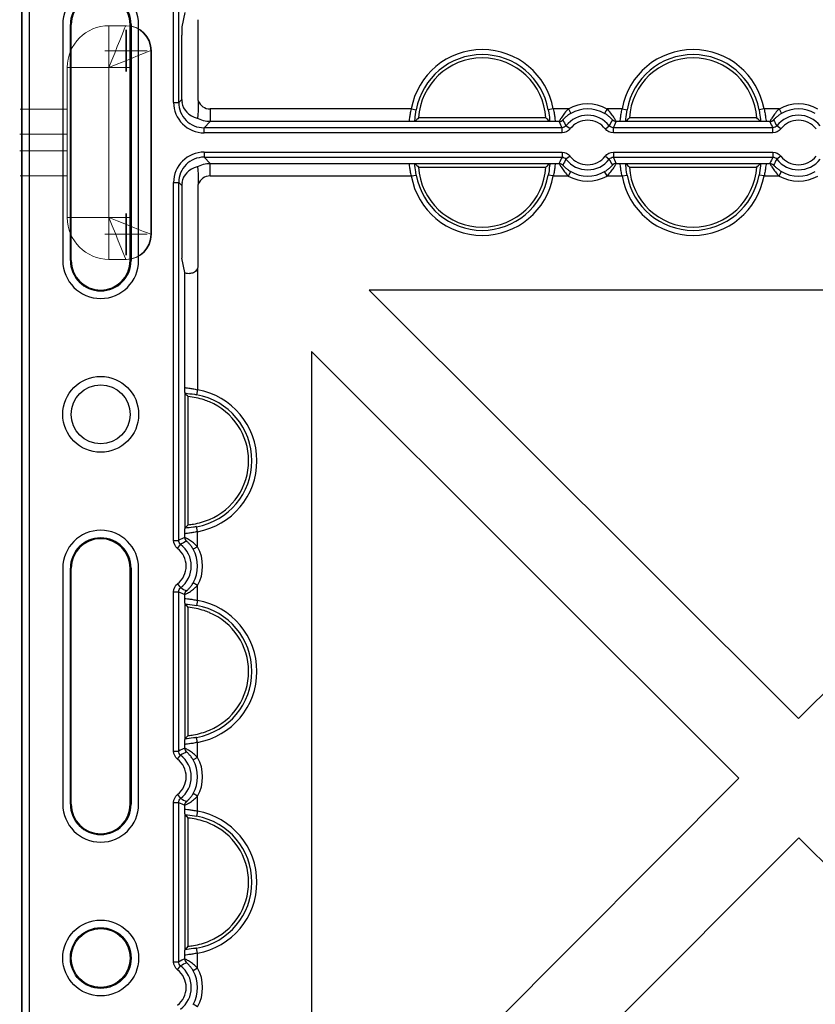
# Model space of a CAD drawing. Units: millimetres. Extents: x 1001 to 2507, y 5629 to 7348.
# Drawn here: x 2153 to 2247, y 7063 to 7180 of the extents above; entities that cross this region are included whole.
import ezdxf

# ---------------------------------------------------------------- set-up
doc = ezdxf.new("R2010")
doc.units = ezdxf.units.MM
doc.header["$MEASUREMENT"] = 0
doc.layers.add('bloxx', color=7, linetype='Continuous')
doc.layers.add('construction lines', color=4, linetype='Continuous')
doc.layers.get('construction lines').off()

# ---------------------------------------------------------------- blocks, each defined once
blk = doc.blocks.new('SW_CENTERMARKSYMBOL_175')
at = {"color": 7, "linetype": 'Continuous', "lineweight": 0}
for q in [(0, 1.25), (-1.25, 0), (0, -1.25), (1.25, 0)]:
    blk.add_line((0, 0), q, dxfattribs=at)
blk = doc.blocks.new('SW_CENTERMARKSYMBOL_174')
at = {"color": 7, "linetype": 'Continuous', "lineweight": 0}
for q in [(0, 1.25), (-1.25, 0), (0, -1.25), (1.25, 0)]:
    blk.add_line((0, 0), q, dxfattribs=at)
blk = doc.blocks.new('SW_CENTERMARKSYMBOL_155')
at = {"color": 7, "linetype": 'Continuous', "lineweight": 0}
for q in [(0, 1.25), (-1.25, 0), (0, -1.25), (1.25, 0)]:
    blk.add_line((0, 0), q, dxfattribs=at)
blk = doc.blocks.new('SW_CENTERMARKSYMBOL_173')
at = {"color": 7, "linetype": 'Continuous', "lineweight": 0}
for q in [(0, 1.25), (-1.25, 0), (0, -1.25), (1.25, 0)]:
    blk.add_line((0, 0), q, dxfattribs=at)
blk = doc.blocks.new('SW_CENTERMARKSYMBOL_172')
at = {"color": 7, "linetype": 'Continuous', "lineweight": 0}
for q in [(0, 1.25), (-1.25, 0), (0, -1.25), (1.25, 0)]:
    blk.add_line((0, 0), q, dxfattribs=at)
blk = doc.blocks.new('SW_CENTERMARKSYMBOL_154')
at = {"color": 7, "linetype": 'Continuous', "lineweight": 0}
for q in [(0, 1.25), (-1.25, 0), (0, -1.25), (1.25, 0)]:
    blk.add_line((0, 0), q, dxfattribs=at)
blk = doc.blocks.new('bloxx. plan single')
at = {"layer": 'bloxx', "color": 7, "linetype": 'Continuous'}
for p, q in [((-334.71, -7), (-334.71, -327.71)), ((0, -327.71), (0, -7)), ((-333.86, -7.85), (-333.86, -326.86)), ((-315.38, -151.92), (-315.72, -153.64)), ((-313.79, -162.39), (-313.79, -152.79)), ((-329.86, -153.36), (-329.86, -181.36)), ((-328.96, -181.36), (-328.96, -153.36)), ((-328.86, -181.36), (-328.86, -153.36)), ((-321.86, -181.36), (-321.86, -153.36)), ((-321.75, -153.36), (-321.75, -181.36)), ((-320.86, -181.36), (-320.86, -153.36)), ((-315.74, -162.24), (-315.74, -154.63)), ((-272.56, -164.44), (-287.66, -164.44)), ((-247.56, -164.44), (-262.66, -164.44)), ((-288.07, -164.85), (-288.11, -164.86)), ((-272.14, -164.85), (-288.07, -164.85)), ((-272.1, -164.86), (-272.14, -164.85)), ((-263.07, -164.85), (-263.11, -164.86)), ((-247.14, -164.85), (-263.07, -164.85)), ((-247.1, -164.86), (-247.14, -164.85)), ((-288.11, -169.85), (-288.07, -169.86)), ((-288.07, -169.86), (-272.14, -169.86)), ((-287.66, -170.27), (-272.56, -170.27)), ((-272.14, -169.86), (-272.1, -169.85)), ((-263.11, -169.85), (-263.07, -169.86)), ((-263.07, -169.86), (-247.14, -169.86)), ((-262.66, -170.27), (-247.56, -170.27)), ((-247.14, -169.86), (-247.1, -169.85)), ((-315.74, -172.47), (-315.74, -180.08)), ((-313.79, -181.92), (-313.79, -172.32)), ((-315.38, -182.79), (-315.72, -181.07)), ((-242.6, -235.7), (-293.53, -184.86)), ((-191.88, -184.86), (-293.53, -184.86)), ((-191.88, -184.86), (-242.6, -235.7)), ((-300.36, -192.17), (-300.36, -293.59)), ((-300.36, -192.17), (-249.66, -242.78)), ((-315.35, -197.14), (-315.36, -197.1)), ((-315.35, -213.07), (-315.35, -197.14)), ((-314.99, -212.71), (-314.99, -197.5)), ((-315.36, -213.11), (-315.35, -213.07)), ((-329.86, -217.86), (-329.86, -245.86)), ((-328.96, -245.86), (-328.96, -217.86)), ((-328.86, -245.86), (-328.86, -217.86)), ((-321.86, -245.86), (-321.86, -217.86)), ((-321.75, -217.86), (-321.75, -245.86)), ((-320.86, -245.86), (-320.86, -217.86)), ((-315.35, -222.14), (-315.36, -222.1)), ((-315.35, -238.07), (-315.35, -222.14)), ((-314.99, -237.71), (-314.99, -222.5)), ((-315.36, -238.11), (-315.35, -238.07)), ((-249.66, -242.78), (-300.36, -293.59)), ((-315.35, -247.14), (-315.36, -247.1)), ((-315.35, -263.07), (-315.35, -247.14)), ((-314.99, -262.71), (-314.99, -247.5)), ((-292.98, -300.36), (-242.58, -249.84)), ((-242.58, -249.84), (-191.98, -300.36)), ((-315.36, -263.11), (-315.35, -263.07))]:
    blk.add_line(p, q, dxfattribs=at)
at = {"layer": 'bloxx', "color": 9, "linetype": 'Continuous'}
for p, q in [((-316.71, -162.61), (-316.71, -120.15)), ((-316.11, -162.61), (-316.11, -120.15)), ((-328.86, -153.36), (-328.96, -153.36)), ((-321.75, -153.36), (-321.86, -153.36)), ((-315.74, -162.24), (-316.11, -162.61)), ((-316.71, -162.61), (-316.11, -162.61)), ((-312.38, -163.38), (-312.38, -164.88)), ((-288.52, -163.38), (-312.38, -163.38)), ((-288.52, -163.38), (-287.93, -163.49)), ((-271.69, -163.38), (-272.28, -163.49)), ((-269.9, -163.38), (-271.69, -163.38)), ((-269.9, -163.38), (-269.6, -163.9)), ((-265.31, -163.38), (-265.61, -163.9)), ((-263.52, -163.38), (-265.31, -163.38)), ((-263.52, -163.38), (-262.93, -163.49)), ((-246.69, -163.38), (-247.28, -163.49)), ((-244.9, -163.38), (-246.69, -163.38)), ((-244.9, -163.38), (-244.6, -163.9)), ((-312.38, -164.88), (-313.11, -165.61)), ((-313.11, -166.21), (-313.11, -165.61)), ((-270.65, -165.61), (-313.11, -165.61)), ((-288.81, -164.88), (-312.38, -164.88)), ((-270.99, -164.88), (-271.4, -164.88)), ((-270.65, -166.21), (-270.65, -165.61)), ((-269.7, -165.74), (-270.18, -165.38)), ((-265.51, -165.74), (-265.04, -165.38)), ((-264.56, -166.21), (-264.56, -165.61)), ((-245.65, -165.61), (-264.56, -165.61)), ((-263.81, -164.88), (-264.22, -164.88)), ((-245.99, -164.88), (-246.4, -164.88)), ((-245.65, -166.21), (-245.65, -165.61)), ((-244.7, -165.74), (-245.18, -165.38)), ((-270.65, -166.21), (-313.11, -166.21)), ((-245.65, -166.21), (-264.56, -166.21)), ((-313.11, -168.5), (-313.11, -169.1)), ((-313.11, -168.5), (-270.65, -168.5)), ((-312.38, -169.83), (-313.11, -169.1)), ((-313.11, -169.1), (-270.65, -169.1)), ((-270.65, -168.5), (-270.65, -169.1)), ((-269.7, -168.97), (-270.18, -169.33)), ((-265.51, -168.97), (-265.04, -169.33)), ((-264.56, -168.5), (-264.56, -169.1)), ((-264.56, -168.5), (-245.65, -168.5)), ((-264.56, -169.1), (-245.65, -169.1)), ((-245.65, -168.5), (-245.65, -169.1)), ((-244.7, -168.97), (-245.18, -169.33)), ((-312.38, -171.33), (-312.38, -169.83)), ((-312.38, -169.83), (-288.81, -169.83)), ((-271.4, -169.83), (-270.99, -169.83)), ((-264.22, -169.83), (-263.81, -169.83)), ((-246.4, -169.83), (-245.99, -169.83)), ((-312.38, -171.33), (-288.52, -171.33)), ((-288.52, -171.33), (-287.93, -171.22)), ((-271.69, -171.33), (-272.28, -171.22)), ((-271.69, -171.33), (-269.9, -171.33)), ((-269.9, -171.33), (-269.6, -170.81)), ((-265.31, -171.33), (-265.61, -170.81)), ((-265.31, -171.33), (-263.52, -171.33)), ((-263.52, -171.33), (-262.93, -171.22)), ((-246.69, -171.33), (-247.28, -171.22)), ((-246.69, -171.33), (-244.9, -171.33)), ((-244.9, -171.33), (-244.6, -170.81)), ((-316.71, -214.56), (-316.71, -172.1)), ((-316.71, -172.1), (-316.11, -172.1)), ((-316.11, -214.56), (-316.11, -172.1)), ((-315.74, -172.47), (-316.11, -172.1)), ((-328.96, -181.36), (-328.86, -181.36)), ((-321.86, -181.36), (-321.75, -181.36)), ((-315.38, -196.4), (-315.38, -182.79)), ((-313.88, -182.33), (-313.88, -196.69)), ((-313.88, -196.69), (-313.99, -197.28)), ((-313.88, -213.52), (-313.99, -212.93)), ((-313.88, -215.31), (-313.88, -213.52)), ((-316.71, -214.56), (-316.11, -214.56)), ((-315.38, -214.22), (-315.38, -213.81)), ((-316.24, -215.51), (-315.88, -215.04)), ((-313.88, -215.31), (-314.4, -215.61)), ((-328.86, -217.86), (-328.96, -217.86)), ((-321.75, -217.86), (-321.86, -217.86)), ((-313.88, -219.9), (-314.4, -219.6)), ((-316.71, -239.56), (-316.71, -220.65)), ((-316.71, -220.65), (-316.11, -220.65)), ((-316.24, -219.7), (-315.88, -220.18)), ((-316.11, -239.56), (-316.11, -220.65)), ((-313.88, -221.69), (-313.88, -219.9)), ((-315.38, -221.4), (-315.38, -220.99)), ((-313.88, -221.69), (-313.99, -222.28)), ((-313.88, -238.52), (-313.99, -237.93)), ((-315.38, -239.22), (-315.38, -238.81)), ((-313.88, -240.31), (-313.88, -238.52)), ((-316.71, -239.56), (-316.11, -239.56)), ((-316.24, -240.51), (-315.88, -240.04)), ((-313.88, -240.31), (-314.4, -240.61)), ((-316.24, -244.7), (-315.88, -245.18)), ((-313.88, -244.9), (-314.4, -244.6)), ((-313.88, -246.69), (-313.88, -244.9)), ((-328.96, -245.86), (-328.86, -245.86)), ((-321.86, -245.86), (-321.75, -245.86)), ((-316.71, -264.56), (-316.71, -245.65)), ((-316.71, -245.65), (-316.11, -245.65)), ((-316.11, -264.56), (-316.11, -245.65)), ((-315.38, -246.4), (-315.38, -245.99)), ((-313.88, -246.69), (-313.99, -247.28)), ((-315.38, -264.22), (-315.38, -263.81)), ((-313.88, -263.52), (-313.99, -262.93)), ((-313.88, -265.31), (-313.88, -263.52)), ((-316.71, -264.56), (-316.11, -264.56)), ((-316.24, -265.51), (-315.88, -265.04)), ((-313.88, -265.31), (-314.4, -265.61)), ((-313.88, -269.9), (-314.4, -269.6))]:
    blk.add_line(p, q, dxfattribs=at)
at = {"layer": 'bloxx', "color": 7, "linetype": 'Continuous', "lineweight": 15}
for p, q in [((10.33, -153.5), (10.33, -158.45)), ((12.31, -153.5), (10.33, -153.5)), ((12.39, -153.5), (12.31, -153.5)), ((15.28, -178.25), (15.28, -156.47)), ((15.36, -178.25), (15.36, -156.47)), ((5.38, -158.45), (5.38, -176.27)), ((5.38, -158.45), (10.33, -158.45)), ((10.33, -158.45), (10.33, -176.27)), ((5.38, -163.4), (-0.21, -163.4)), ((-0.26, -166.37), (5.38, -166.37)), ((5.38, -168.35), (-0.26, -168.35)), ((-0.21, -171.32), (5.38, -171.32)), ((10.33, -176.27), (5.38, -176.27)), ((10.33, -176.27), (10.33, -181.22)), ((10.33, -181.22), (12.31, -181.22)), ((12.31, -181.22), (12.39, -181.22))]:
    blk.add_line(p, q, dxfattribs=at)
at = {"layer": 'bloxx', "color": 7, "linetype": 'Continuous', "lineweight": 15, "flags": 128}
for points in [[(12.31, -153.5), (12.28, -153.57), (12.19, -153.79), (12.04, -154.16), (11.85, -154.65), (11.6, -155.26), (11.32, -155.97), (11.01, -156.75), (10.67, -157.59), (10.33, -158.45)], [(10.33, -158.45), (11.19, -158.1), (12.02, -157.77), (12.8, -157.46), (13.51, -157.17), (14.12, -156.93), (14.62, -156.73), (14.98, -156.58), (15.2, -156.5), (15.28, -156.47)], [(15.28, -178.25), (15.18, -178.21), (14.9, -178.09), (14.44, -177.91), (13.83, -177.67), (13.08, -177.37), (12.22, -177.02), (11.29, -176.65), (10.33, -176.27)], [(12.31, -181.22), (12.27, -181.12), (12.16, -180.84), (11.97, -180.38), (11.73, -179.77), (11.43, -179.02), (11.09, -178.16), (10.71, -177.23), (10.33, -176.27)]]:
    blk.add_lwpolyline(points, dxfattribs=at)
at = {"layer": 'bloxx', "color": 7, "linetype": 'Continuous'}
for centre, radius in [((-325.36, -199.61), 4.5), ((-325.36, -199.61), 3.5), ((-325.36, -264.11), 4.5), ((-325.36, -264.11), 3.6), ((-325.36, -264.11), 3.5)]:
    blk.add_circle(centre, radius, dxfattribs=at)
for centre, radius, start, end in [((-325.36, -153.36), 4.5, 0, 180), ((-325.36, -153.36), 3.6, 0, 180), ((-325.36, -153.36), 3.5, 0, 180), ((-280.11, -164.88), 7.56, 3.316, 176.684), ((-255.11, -164.88), 7.56, 3.316, 176.684), ((-272.81, -180.17), 21.63, 133.3521, 134.8945), ((-287.4, -180.17), 21.63, 45.1055, 46.6479), ((-247.81, -180.17), 21.63, 133.3521, 134.8945), ((-262.4, -180.17), 21.63, 45.1055, 46.6479), ((-272.81, -154.54), 21.63, 225.1055, 226.6479), ((-280.11, -169.83), 7.56, 183.316, 356.684), ((-287.4, -154.54), 21.63, 313.3521, 314.8945), ((-247.81, -154.54), 21.63, 225.1055, 226.6479), ((-255.11, -169.83), 7.56, 183.316, 356.684), ((-262.4, -154.54), 21.63, 313.3521, 314.8945), ((-325.36, -181.36), 4.5, 180, 0), ((-325.36, -181.36), 3.6, 180, 0), ((-325.36, -181.36), 3.5, 180, 0), ((-314.77, -181.93), 0.972, 328.0799, 335.6681), ((-330.74, -212.48), 21.73, 43.5455, 44.8921), ((-315.38, -205.11), 7.56, 292.7285, 67.2715), ((-325.36, -217.86), 4.5, 0, 180), ((-330.74, -197.74), 21.73, 315.1079, 316.4545), ((-325.36, -217.86), 3.6, 0, 180), ((-325.36, -217.86), 3.5, 0, 180), ((-330.74, -237.48), 21.73, 43.5455, 44.8921), ((-315.38, -230.11), 7.56, 292.7285, 67.2715), ((-330.74, -222.74), 21.73, 315.1079, 316.4545), ((-325.36, -245.86), 4.5, 180, 0), ((-325.36, -245.86), 3.6, 180, 0), ((-325.36, -245.86), 3.5, 180, 0), ((-330.74, -262.48), 21.73, 43.5455, 44.8921), ((-315.38, -255.11), 7.56, 292.7285, 67.2715), ((-330.74, -247.74), 21.73, 315.1079, 316.4545)]:
    blk.add_arc(centre, radius, start, end, dxfattribs=at)
at = {"layer": 'bloxx', "color": 7, "linetype": 'Continuous', "lineweight": 15}
for centre, radius, start, end in [((10.33, -158.45), 4.95, 90, 180), ((12.31, -156.47), 2.97, 0, 90), ((12.39, -156.47), 2.97, 0, 90), ((10.33, -176.27), 4.95, 180, 270), ((12.31, -178.25), 2.97, 270, 0), ((12.39, -178.25), 2.97, 270, 0)]:
    blk.add_arc(centre, radius, start, end, dxfattribs=at)
at = {"layer": 'bloxx', "color": 9, "linetype": 'Continuous'}
for centre, radius, start, end in [((-280.11, -164.88), 8.55, 10.1029, 169.8971), ((-255.11, -164.88), 8.55, 10.1029, 169.8971), ((-280.11, -164.88), 7.95, 10.1029, 169.8971), ((-255.11, -164.88), 7.95, 10.1029, 169.8971), ((-313.11, -162.61), 3.6, 179.9968, 270.0032), ((-313.11, -162.61), 3, 179.9919, 270.0081), ((-312.38, -161.88), 1.5, 199.7733, 270.0121), ((-267.61, -167.36), 4.59, 59.983, 120.017), ((-267.61, -167.36), 3.99, 59.983, 120.017), ((-242.61, -167.36), 4.59, 59.983, 120.017), ((-242.61, -167.36), 3.99, 59.983, 120.017), ((-267.61, -167.36), 3.24, 37.5603, 142.4397), ((-242.61, -167.36), 3.24, 37.5603, 142.4397), ((-252.85, -156.86), 19.84, 203.8358, 206.1688), ((-267.61, -167.36), 2.64, 37.5603, 142.4397), ((-282.36, -156.87), 19.83, 333.831, 336.1644), ((-227.85, -156.86), 19.84, 203.8358, 206.1688), ((-242.61, -167.36), 2.64, 37.5603, 142.4397), ((-313.11, -172.1), 3.6, 89.9968, 180.0032), ((-313.11, -172.1), 3, 89.9919, 180.0081), ((-252.85, -177.84), 19.83, 153.831, 156.1644), ((-267.61, -167.36), 3.24, 217.5603, 322.4397), ((-267.61, -167.36), 2.64, 217.5603, 322.4397), ((-282.36, -177.85), 19.84, 23.8358, 26.1688), ((-227.85, -177.84), 19.83, 153.831, 156.1644), ((-242.61, -167.36), 3.24, 217.5603, 322.4397), ((-242.61, -167.36), 2.64, 217.5603, 322.4397), ((-312.38, -172.83), 1.5, 89.9995, 160.215), ((-280.11, -169.83), 8.55, 190.1029, 349.8971), ((-280.11, -169.83), 7.95, 190.1029, 349.8971), ((-267.61, -167.36), 4.59, 239.983, 300.017), ((-267.61, -167.36), 3.99, 239.983, 300.017), ((-255.11, -169.83), 8.55, 190.1029, 349.8971), ((-255.11, -169.83), 7.95, 190.1029, 349.8971), ((-242.61, -167.36), 4.59, 239.983, 300.017), ((-242.61, -167.36), 3.99, 239.983, 300.017), ((-315.38, -205.11), 7.95, 280.1029, 79.8971), ((-315.38, -205.11), 8.55, 280.1029, 79.8971), ((-307.36, -232.36), 19.84, 113.8358, 116.1688), ((-317.86, -217.61), 2.64, 307.5603, 52.4397), ((-317.86, -217.61), 3.24, 307.5603, 52.4397), ((-317.86, -217.61), 3.99, 329.983, 30.017), ((-317.86, -217.61), 4.59, 329.983, 30.017), ((-307.37, -202.85), 19.83, 243.831, 246.1644), ((-315.38, -230.11), 8.55, 280.1029, 79.8971), ((-315.38, -230.11), 7.95, 280.1029, 79.8971), ((-307.36, -257.36), 19.84, 113.8358, 116.1688), ((-317.86, -242.61), 2.64, 307.5603, 52.4397), ((-317.86, -242.61), 3.24, 307.5603, 52.4397), ((-317.86, -242.61), 3.99, 329.983, 30.017), ((-317.86, -242.61), 4.59, 329.983, 30.017), ((-307.37, -227.85), 19.83, 243.831, 246.1644), ((-315.38, -255.11), 7.95, 280.1029, 79.8971), ((-315.38, -255.11), 8.55, 280.1029, 79.8971), ((-307.36, -282.36), 19.84, 113.8358, 116.1688), ((-317.86, -267.61), 3.24, 307.5603, 52.4397), ((-317.86, -267.61), 2.64, 307.5603, 52.4397), ((-317.86, -267.61), 3.99, 329.983, 30.017), ((-317.86, -267.61), 4.59, 329.983, 30.017)]:
    blk.add_arc(centre, radius, start, end, dxfattribs=at)
at = {"layer": 'bloxx', "color": 7, "linetype": 'Continuous'}
for centre, major_axis, ratio, start_param, end_param in [((-315.72, -154.63), (0, 1), 0.017455, 0.087266, 1.570796), ((-312.74, -162.24), (-2.12, -2.12), 0.999695, -0.785246, -0.664579), ((-312, -161.5), (3.54, 1.7), 0.73033, 2.924502, 3.835488), ((-312, -173.21), (3.54, -1.7), 0.73033, 2.447697, 3.358683), ((-312.74, -172.47), (-2.12, 2.12), 0.999695, 0.664579, 0.785246), ((-315.72, -180.08), (0, 1), 0.017455, -4.712389, -3.228859), ((-314.8, -181.91), (0.712, -0.712), 0.992433, 0.358514, 0.7816), ((-313.88, -182.79), (1.5, 0), 0.087489, -3.124139, -2.244985)]:
    blk.add_ellipse(centre, major_axis=major_axis, ratio=ratio, start_param=start_param, end_param=end_param, dxfattribs=at)
for points, knots in [([(-313.79, -162.39), (-313.79, -162.63), (-313.79, -163.09), (-313.81, -163.65), (-313.83, -164.03), (-313.86, -164.26), (-313.87, -164.37), (-313.9, -164.46), (-313.92, -164.46)], [0, 0, 0, 0, 0.341908, 0.664641, 0.801231, 0.907806, 0.975189, 1, 1, 1, 1]), ([(-288.11, -164.86), (-288.19, -164.87), (-288.43, -164.86), (-288.67, -164.88), (-288.81, -164.88)], [0, 0, 0, 0, 0.362996, 1, 1, 1, 1]), ([(-271.4, -164.88), (-271.55, -164.88), (-271.78, -164.86), (-272.02, -164.87), (-272.1, -164.86)], [0, 0, 0, 0, 0.636991, 1, 1, 1, 1]), ([(-263.11, -164.86), (-263.19, -164.87), (-263.43, -164.86), (-263.67, -164.88), (-263.81, -164.88)], [0, 0, 0, 0, 0.363004, 1, 1, 1, 1]), ([(-246.4, -164.88), (-246.55, -164.88), (-246.78, -164.86), (-247.02, -164.87), (-247.1, -164.86)], [0, 0, 0, 0, 0.636993, 1, 1, 1, 1]), ([(-313.92, -170.25), (-313.9, -170.25), (-313.87, -170.34), (-313.86, -170.45), (-313.83, -170.68), (-313.81, -171.06), (-313.79, -171.62), (-313.79, -172.08), (-313.79, -172.32)], [0, 0, 0, 0, 0.024802, 0.092193, 0.198795, 0.335406, 0.65813, 1, 1, 1, 1]), ([(-288.81, -169.83), (-288.67, -169.83), (-288.43, -169.85), (-288.19, -169.84), (-288.11, -169.85)], [0, 0, 0, 0, 0.63699, 1, 1, 1, 1]), ([(-272.1, -169.85), (-272.02, -169.84), (-271.78, -169.85), (-271.55, -169.83), (-271.4, -169.83)], [0, 0, 0, 0, 0.363004, 1, 1, 1, 1]), ([(-263.81, -169.83), (-263.67, -169.83), (-263.43, -169.85), (-263.19, -169.84), (-263.11, -169.85)], [0, 0, 0, 0, 0.636992, 1, 1, 1, 1]), ([(-247.1, -169.85), (-247.02, -169.84), (-246.78, -169.85), (-246.55, -169.83), (-246.4, -169.83)], [0, 0, 0, 0, 0.363009, 1, 1, 1, 1]), ([(-313.94, -182.45), (-314.04, -182.6), (-314.31, -182.84), (-314.66, -182.9), (-314.82, -182.89)], [0, 0, 0, 0, 0.528273, 1, 1, 1, 1]), ([(-315.36, -197.1), (-315.37, -197.02), (-315.36, -196.78), (-315.38, -196.55), (-315.38, -196.4)], [0, 0, 0, 0, 0.362996, 1, 1, 1, 1]), ([(-312.46, -198.13), (-312.67, -198.04), (-313.48, -197.74), (-314.35, -197.56), (-314.99, -197.5)], [0, 0, 0, 0, 0.257615, 1, 1, 1, 1]), ([(-314.99, -212.71), (-314.78, -212.69), (-313.92, -212.58), (-313.07, -212.34), (-312.46, -212.08)], [0, 0, 0, 0, 0.239823, 1, 1, 1, 1]), ([(-315.38, -213.81), (-315.38, -213.67), (-315.36, -213.43), (-315.37, -213.19), (-315.36, -213.11)], [0, 0, 0, 0, 0.63699, 1, 1, 1, 1]), ([(-315.36, -222.1), (-315.37, -222.02), (-315.36, -221.78), (-315.38, -221.55), (-315.38, -221.4)], [0, 0, 0, 0, 0.363004, 1, 1, 1, 1]), ([(-312.46, -223.13), (-312.67, -223.04), (-313.48, -222.74), (-314.35, -222.56), (-314.99, -222.5)], [0, 0, 0, 0, 0.257615, 1, 1, 1, 1]), ([(-314.99, -237.71), (-314.78, -237.69), (-313.92, -237.58), (-313.07, -237.34), (-312.46, -237.08)], [0, 0, 0, 0, 0.239823, 1, 1, 1, 1]), ([(-315.38, -238.81), (-315.38, -238.67), (-315.36, -238.43), (-315.37, -238.19), (-315.36, -238.11)], [0, 0, 0, 0, 0.636991, 1, 1, 1, 1]), ([(-315.36, -247.1), (-315.37, -247.02), (-315.36, -246.78), (-315.38, -246.55), (-315.38, -246.4)], [0, 0, 0, 0, 0.363004, 1, 1, 1, 1]), ([(-312.46, -248.13), (-312.67, -248.04), (-313.48, -247.74), (-314.35, -247.56), (-314.99, -247.5)], [0, 0, 0, 0, 0.257615, 1, 1, 1, 1]), ([(-314.99, -262.71), (-314.78, -262.69), (-313.92, -262.58), (-313.07, -262.34), (-312.46, -262.08)], [0, 0, 0, 0, 0.239823, 1, 1, 1, 1]), ([(-315.38, -263.81), (-315.38, -263.67), (-315.36, -263.43), (-315.37, -263.19), (-315.36, -263.11)], [0, 0, 0, 0, 0.636991, 1, 1, 1, 1])]:
    blk.add_open_spline(points, degree=3, knots=knots, dxfattribs=at)
at = {"layer": 'bloxx', "color": 9, "linetype": 'Continuous'}
for points, knots in [([(-288.81, -164.88), (-288.77, -164.87), (-288.74, -164.66), (-288.7, -164.39), (-288.64, -163.91), (-288.57, -163.57), (-288.52, -163.38)], [0, 0, 0, 0, 0.088859, 0.306282, 0.625961, 1, 1, 1, 1]), ([(-288.11, -164.86), (-288.1, -164.76), (-288.06, -164.3), (-288, -163.84), (-287.93, -163.49)], [0, 0, 0, 0, 0.211541, 1, 1, 1, 1]), ([(-272.28, -163.49), (-272.25, -163.61), (-272.18, -164.07), (-272.13, -164.53), (-272.1, -164.86)], [0, 0, 0, 0, 0.278567, 1, 1, 1, 1]), ([(-271.69, -163.38), (-271.64, -163.57), (-271.57, -163.91), (-271.51, -164.39), (-271.47, -164.66), (-271.44, -164.87), (-271.4, -164.88)], [0, 0, 0, 0, 0.374511, 0.694229, 0.911359, 1, 1, 1, 1]), ([(-269.9, -163.38), (-270.06, -163.53), (-270.34, -163.84), (-270.63, -164.25), (-270.81, -164.54), (-270.91, -164.71), (-270.95, -164.82), (-271, -164.87), (-270.99, -164.88)], [0, 0, 0, 0, 0.351232, 0.672042, 0.804966, 0.908647, 0.975434, 1, 1, 1, 1]), ([(-264.22, -164.88), (-264.21, -164.87), (-264.26, -164.82), (-264.3, -164.71), (-264.4, -164.54), (-264.58, -164.25), (-264.87, -163.84), (-265.15, -163.53), (-265.31, -163.38)], [0, 0, 0, 0, 0.024537, 0.091295, 0.19496, 0.327896, 0.648778, 1, 1, 1, 1]), ([(-263.81, -164.88), (-263.77, -164.87), (-263.74, -164.66), (-263.7, -164.39), (-263.64, -163.91), (-263.57, -163.57), (-263.52, -163.38)], [0, 0, 0, 0, 0.088676, 0.305968, 0.625637, 1, 1, 1, 1]), ([(-263.11, -164.86), (-263.1, -164.76), (-263.06, -164.3), (-263, -163.84), (-262.93, -163.49)], [0, 0, 0, 0, 0.211399, 1, 1, 1, 1]), ([(-247.28, -163.49), (-247.25, -163.61), (-247.18, -164.07), (-247.13, -164.53), (-247.1, -164.86)], [0, 0, 0, 0, 0.278567, 1, 1, 1, 1]), ([(-246.69, -163.38), (-246.64, -163.57), (-246.57, -163.91), (-246.51, -164.39), (-246.47, -164.66), (-246.44, -164.87), (-246.4, -164.88)], [0, 0, 0, 0, 0.374511, 0.694229, 0.911359, 1, 1, 1, 1]), ([(-244.9, -163.38), (-245.06, -163.53), (-245.34, -163.84), (-245.63, -164.25), (-245.81, -164.54), (-245.91, -164.71), (-245.95, -164.82), (-246, -164.87), (-245.99, -164.88)], [0, 0, 0, 0, 0.351232, 0.672042, 0.804966, 0.908647, 0.975434, 1, 1, 1, 1]), ([(-269.6, -163.9), (-269.72, -163.97), (-269.95, -164.12), (-270.21, -164.33), (-270.37, -164.49), (-270.47, -164.58), (-270.51, -164.64), (-270.55, -164.68), (-270.55, -164.68)], [0, 0, 0, 0, 0.341113, 0.660692, 0.797168, 0.905233, 0.975047, 1, 1, 1, 1]), ([(-264.66, -164.68), (-264.66, -164.68), (-264.7, -164.64), (-264.74, -164.58), (-264.84, -164.49), (-265, -164.33), (-265.26, -164.12), (-265.49, -163.97), (-265.61, -163.9)], [0, 0, 0, 0, 0.024924, 0.094715, 0.20278, 0.339284, 0.658929, 1, 1, 1, 1]), ([(-244.6, -163.9), (-244.72, -163.97), (-244.95, -164.12), (-245.21, -164.33), (-245.37, -164.49), (-245.47, -164.58), (-245.51, -164.64), (-245.55, -164.68), (-245.55, -164.68)], [0, 0, 0, 0, 0.341113, 0.660692, 0.797168, 0.905233, 0.975047, 1, 1, 1, 1]), ([(-288.52, -171.33), (-288.57, -171.14), (-288.64, -170.8), (-288.7, -170.32), (-288.74, -170.05), (-288.77, -169.84), (-288.81, -169.83)], [0, 0, 0, 0, 0.374511, 0.694229, 0.911359, 1, 1, 1, 1]), ([(-287.93, -171.22), (-287.96, -171.1), (-288.03, -170.64), (-288.08, -170.19), (-288.11, -169.85)], [0, 0, 0, 0, 0.278567, 1, 1, 1, 1]), ([(-272.1, -169.85), (-272.11, -169.95), (-272.15, -170.41), (-272.21, -170.87), (-272.28, -171.22)], [0, 0, 0, 0, 0.211399, 1, 1, 1, 1]), ([(-271.4, -169.83), (-271.44, -169.84), (-271.47, -170.05), (-271.51, -170.32), (-271.57, -170.8), (-271.64, -171.14), (-271.69, -171.33)], [0, 0, 0, 0, 0.088676, 0.305968, 0.625637, 1, 1, 1, 1]), ([(-270.99, -169.83), (-271, -169.84), (-270.95, -169.89), (-270.91, -170), (-270.81, -170.17), (-270.63, -170.46), (-270.34, -170.87), (-270.06, -171.18), (-269.9, -171.33)], [0, 0, 0, 0, 0.024537, 0.091295, 0.19496, 0.327896, 0.648778, 1, 1, 1, 1]), ([(-270.55, -170.03), (-270.55, -170.04), (-270.51, -170.07), (-270.47, -170.13), (-270.37, -170.22), (-270.21, -170.38), (-269.95, -170.59), (-269.72, -170.74), (-269.6, -170.81)], [0, 0, 0, 0, 0.024924, 0.094715, 0.20278, 0.339284, 0.658929, 1, 1, 1, 1]), ([(-265.61, -170.81), (-265.49, -170.74), (-265.26, -170.59), (-265, -170.38), (-264.84, -170.22), (-264.74, -170.13), (-264.7, -170.07), (-264.66, -170.04), (-264.66, -170.03)], [0, 0, 0, 0, 0.341113, 0.660692, 0.797168, 0.905233, 0.975047, 1, 1, 1, 1]), ([(-265.31, -171.33), (-265.15, -171.18), (-264.87, -170.87), (-264.58, -170.46), (-264.4, -170.17), (-264.3, -170), (-264.26, -169.89), (-264.21, -169.84), (-264.22, -169.83)], [0, 0, 0, 0, 0.351232, 0.672042, 0.804966, 0.908647, 0.975434, 1, 1, 1, 1]), ([(-263.52, -171.33), (-263.57, -171.14), (-263.64, -170.8), (-263.7, -170.32), (-263.74, -170.05), (-263.77, -169.84), (-263.81, -169.83)], [0, 0, 0, 0, 0.374511, 0.694229, 0.911359, 1, 1, 1, 1]), ([(-262.93, -171.22), (-262.96, -171.1), (-263.03, -170.64), (-263.08, -170.19), (-263.11, -169.85)], [0, 0, 0, 0, 0.278567, 1, 1, 1, 1]), ([(-247.1, -169.85), (-247.11, -169.95), (-247.15, -170.41), (-247.21, -170.87), (-247.28, -171.22)], [0, 0, 0, 0, 0.211399, 1, 1, 1, 1]), ([(-246.4, -169.83), (-246.44, -169.84), (-246.47, -170.05), (-246.51, -170.32), (-246.57, -170.8), (-246.64, -171.14), (-246.69, -171.33)], [0, 0, 0, 0, 0.088676, 0.305968, 0.625637, 1, 1, 1, 1]), ([(-245.99, -169.83), (-246, -169.84), (-245.95, -169.89), (-245.91, -170), (-245.81, -170.17), (-245.63, -170.46), (-245.34, -170.87), (-245.06, -171.18), (-244.9, -171.33)], [0, 0, 0, 0, 0.024537, 0.091295, 0.19496, 0.327896, 0.648778, 1, 1, 1, 1]), ([(-245.55, -170.03), (-245.55, -170.04), (-245.51, -170.07), (-245.47, -170.13), (-245.37, -170.22), (-245.21, -170.38), (-244.95, -170.59), (-244.72, -170.74), (-244.6, -170.81)], [0, 0, 0, 0, 0.024924, 0.094715, 0.20278, 0.339284, 0.658929, 1, 1, 1, 1]), ([(-315.38, -196.4), (-315.37, -196.44), (-315.16, -196.47), (-314.89, -196.51), (-314.41, -196.57), (-314.07, -196.64), (-313.88, -196.69)], [0, 0, 0, 0, 0.088859, 0.306282, 0.625961, 1, 1, 1, 1]), ([(-315.36, -197.1), (-315.26, -197.11), (-314.8, -197.15), (-314.34, -197.21), (-313.99, -197.28)], [0, 0, 0, 0, 0.211541, 1, 1, 1, 1]), ([(-313.88, -213.52), (-314.07, -213.57), (-314.41, -213.64), (-314.89, -213.7), (-315.16, -213.74), (-315.37, -213.77), (-315.38, -213.81)], [0, 0, 0, 0, 0.374511, 0.694229, 0.911359, 1, 1, 1, 1]), ([(-313.99, -212.93), (-314.11, -212.96), (-314.57, -213.03), (-315.03, -213.08), (-315.36, -213.11)], [0, 0, 0, 0, 0.278567, 1, 1, 1, 1]), ([(-313.88, -215.31), (-314.03, -215.15), (-314.34, -214.87), (-314.75, -214.58), (-315.04, -214.4), (-315.21, -214.3), (-315.32, -214.26), (-315.37, -214.21), (-315.38, -214.22)], [0, 0, 0, 0, 0.351232, 0.672042, 0.804966, 0.908647, 0.975434, 1, 1, 1, 1]), ([(-314.4, -215.61), (-314.47, -215.49), (-314.62, -215.26), (-314.83, -215), (-314.99, -214.84), (-315.08, -214.74), (-315.14, -214.7), (-315.18, -214.66), (-315.18, -214.66)], [0, 0, 0, 0, 0.341113, 0.660692, 0.797168, 0.905233, 0.975047, 1, 1, 1, 1]), ([(-315.18, -220.55), (-315.18, -220.55), (-315.14, -220.51), (-315.08, -220.47), (-314.99, -220.37), (-314.83, -220.21), (-314.62, -219.95), (-314.47, -219.72), (-314.4, -219.6)], [0, 0, 0, 0, 0.024924, 0.094715, 0.20278, 0.339284, 0.658929, 1, 1, 1, 1]), ([(-315.38, -220.99), (-315.37, -221), (-315.32, -220.95), (-315.21, -220.91), (-315.04, -220.81), (-314.75, -220.63), (-314.34, -220.34), (-314.03, -220.06), (-313.88, -219.9)], [0, 0, 0, 0, 0.024537, 0.091295, 0.19496, 0.327896, 0.648778, 1, 1, 1, 1]), ([(-315.38, -221.4), (-315.37, -221.44), (-315.16, -221.47), (-314.89, -221.51), (-314.41, -221.57), (-314.07, -221.64), (-313.88, -221.69)], [0, 0, 0, 0, 0.088676, 0.305968, 0.625637, 1, 1, 1, 1]), ([(-315.36, -222.1), (-315.26, -222.11), (-314.8, -222.15), (-314.34, -222.21), (-313.99, -222.28)], [0, 0, 0, 0, 0.211399, 1, 1, 1, 1]), ([(-313.99, -237.93), (-314.11, -237.96), (-314.57, -238.03), (-315.03, -238.08), (-315.36, -238.11)], [0, 0, 0, 0, 0.278567, 1, 1, 1, 1]), ([(-313.88, -238.52), (-314.07, -238.57), (-314.41, -238.64), (-314.89, -238.7), (-315.16, -238.74), (-315.37, -238.77), (-315.38, -238.81)], [0, 0, 0, 0, 0.374511, 0.694229, 0.911359, 1, 1, 1, 1]), ([(-313.88, -240.31), (-314.03, -240.15), (-314.34, -239.87), (-314.75, -239.58), (-315.04, -239.4), (-315.21, -239.3), (-315.32, -239.26), (-315.37, -239.21), (-315.38, -239.22)], [0, 0, 0, 0, 0.351232, 0.672042, 0.804966, 0.908647, 0.975434, 1, 1, 1, 1]), ([(-314.4, -240.61), (-314.47, -240.49), (-314.62, -240.26), (-314.83, -240), (-314.99, -239.84), (-315.08, -239.74), (-315.14, -239.7), (-315.18, -239.66), (-315.18, -239.66)], [0, 0, 0, 0, 0.341113, 0.660692, 0.797168, 0.905233, 0.975047, 1, 1, 1, 1]), ([(-315.38, -245.99), (-315.37, -246), (-315.32, -245.95), (-315.21, -245.91), (-315.04, -245.81), (-314.75, -245.63), (-314.34, -245.34), (-314.03, -245.06), (-313.88, -244.9)], [0, 0, 0, 0, 0.024537, 0.091295, 0.19496, 0.327896, 0.648778, 1, 1, 1, 1]), ([(-315.18, -245.55), (-315.18, -245.55), (-315.14, -245.51), (-315.08, -245.47), (-314.99, -245.37), (-314.83, -245.21), (-314.62, -244.95), (-314.47, -244.72), (-314.4, -244.6)], [0, 0, 0, 0, 0.024924, 0.094715, 0.20278, 0.339284, 0.658929, 1, 1, 1, 1]), ([(-315.38, -246.4), (-315.37, -246.44), (-315.16, -246.47), (-314.89, -246.51), (-314.41, -246.57), (-314.07, -246.64), (-313.88, -246.69)], [0, 0, 0, 0, 0.088676, 0.305968, 0.625637, 1, 1, 1, 1]), ([(-315.36, -247.1), (-315.26, -247.11), (-314.8, -247.15), (-314.34, -247.21), (-313.99, -247.28)], [0, 0, 0, 0, 0.211399, 1, 1, 1, 1]), ([(-313.88, -263.52), (-314.07, -263.57), (-314.41, -263.64), (-314.89, -263.7), (-315.16, -263.74), (-315.37, -263.77), (-315.38, -263.81)], [0, 0, 0, 0, 0.374511, 0.694229, 0.911359, 1, 1, 1, 1]), ([(-313.99, -262.93), (-314.11, -262.96), (-314.57, -263.03), (-315.03, -263.08), (-315.36, -263.11)], [0, 0, 0, 0, 0.278567, 1, 1, 1, 1]), ([(-313.88, -265.31), (-314.03, -265.15), (-314.34, -264.87), (-314.75, -264.58), (-315.04, -264.4), (-315.21, -264.3), (-315.32, -264.26), (-315.37, -264.21), (-315.38, -264.22)], [0, 0, 0, 0, 0.351232, 0.672042, 0.804966, 0.908647, 0.975434, 1, 1, 1, 1]), ([(-314.4, -265.61), (-314.47, -265.49), (-314.62, -265.26), (-314.83, -265), (-314.99, -264.84), (-315.08, -264.74), (-315.14, -264.7), (-315.18, -264.66), (-315.18, -264.66)], [0, 0, 0, 0, 0.341113, 0.660692, 0.797168, 0.905233, 0.975047, 1, 1, 1, 1])]:
    blk.add_open_spline(points, degree=3, knots=knots, dxfattribs=at)
for points in [[(-312.38, -164.88), (-312.91, -164.88), (-313.46, -164.73), (-313.92, -164.46)], [(-270.99, -164.88), (-270.83, -164.88), (-270.66, -164.8), (-270.55, -164.68)], [(-270.55, -164.68), (-270.43, -164.92), (-270.31, -165.15), (-270.18, -165.38)], [(-265.04, -165.38), (-264.9, -165.15), (-264.78, -164.92), (-264.66, -164.68)], [(-264.22, -164.88), (-264.38, -164.88), (-264.55, -164.8), (-264.66, -164.68)], [(-245.99, -164.88), (-245.83, -164.88), (-245.66, -164.8), (-245.55, -164.68)], [(-245.55, -164.68), (-245.43, -164.92), (-245.31, -165.15), (-245.18, -165.38)], [(-270.18, -165.38), (-270.28, -165.52), (-270.47, -165.61), (-270.65, -165.61)], [(-269.7, -165.74), (-269.92, -166.02), (-270.3, -166.21), (-270.65, -166.21)], [(-264.56, -166.21), (-264.91, -166.21), (-265.3, -166.02), (-265.51, -165.74)], [(-264.56, -165.61), (-264.74, -165.61), (-264.93, -165.52), (-265.04, -165.38)], [(-245.18, -165.38), (-245.28, -165.52), (-245.47, -165.61), (-245.65, -165.61)], [(-244.7, -165.74), (-244.92, -166.02), (-245.3, -166.21), (-245.65, -166.21)], [(-270.65, -168.5), (-270.3, -168.5), (-269.92, -168.69), (-269.7, -168.97)], [(-270.65, -169.1), (-270.47, -169.1), (-270.28, -169.19), (-270.18, -169.33)], [(-270.18, -169.33), (-270.31, -169.56), (-270.43, -169.79), (-270.55, -170.03)], [(-265.51, -168.97), (-265.3, -168.69), (-264.91, -168.5), (-264.56, -168.5)], [(-265.04, -169.33), (-264.93, -169.19), (-264.74, -169.1), (-264.56, -169.1)], [(-264.66, -170.03), (-264.78, -169.79), (-264.9, -169.56), (-265.04, -169.33)], [(-245.65, -168.5), (-245.3, -168.5), (-244.92, -168.69), (-244.7, -168.97)], [(-245.65, -169.1), (-245.47, -169.1), (-245.28, -169.19), (-245.18, -169.33)], [(-245.18, -169.33), (-245.31, -169.56), (-245.43, -169.79), (-245.55, -170.03)], [(-313.92, -170.25), (-313.46, -169.98), (-312.91, -169.83), (-312.38, -169.83)], [(-270.99, -169.83), (-270.83, -169.83), (-270.66, -169.91), (-270.55, -170.03)], [(-264.22, -169.83), (-264.38, -169.83), (-264.55, -169.91), (-264.66, -170.03)], [(-245.99, -169.83), (-245.83, -169.83), (-245.66, -169.91), (-245.55, -170.03)], [(-316.24, -215.51), (-316.52, -215.3), (-316.71, -214.91), (-316.71, -214.56)], [(-315.88, -215.04), (-316.02, -214.93), (-316.11, -214.74), (-316.11, -214.56)], [(-315.18, -214.66), (-315.42, -214.78), (-315.65, -214.9), (-315.88, -215.04)], [(-315.38, -214.22), (-315.38, -214.38), (-315.3, -214.55), (-315.18, -214.66)], [(-316.71, -220.65), (-316.71, -220.3), (-316.52, -219.92), (-316.24, -219.7)], [(-316.11, -220.65), (-316.11, -220.47), (-316.02, -220.28), (-315.88, -220.18)], [(-315.88, -220.18), (-315.65, -220.31), (-315.42, -220.43), (-315.18, -220.55)], [(-315.38, -220.99), (-315.38, -220.83), (-315.3, -220.66), (-315.18, -220.55)], [(-315.38, -239.22), (-315.38, -239.38), (-315.3, -239.55), (-315.18, -239.66)], [(-316.24, -240.51), (-316.52, -240.3), (-316.71, -239.91), (-316.71, -239.56)], [(-315.88, -240.04), (-316.02, -239.93), (-316.11, -239.74), (-316.11, -239.56)], [(-315.18, -239.66), (-315.42, -239.78), (-315.65, -239.9), (-315.88, -240.04)], [(-316.71, -245.65), (-316.71, -245.3), (-316.52, -244.92), (-316.24, -244.7)], [(-316.11, -245.65), (-316.11, -245.47), (-316.02, -245.28), (-315.88, -245.18)], [(-315.88, -245.18), (-315.65, -245.31), (-315.42, -245.43), (-315.18, -245.55)], [(-315.38, -245.99), (-315.38, -245.83), (-315.3, -245.66), (-315.18, -245.55)], [(-316.24, -265.51), (-316.52, -265.3), (-316.71, -264.91), (-316.71, -264.56)], [(-315.88, -265.04), (-316.02, -264.93), (-316.11, -264.74), (-316.11, -264.56)], [(-315.18, -264.66), (-315.42, -264.78), (-315.65, -264.9), (-315.88, -265.04)], [(-315.38, -264.22), (-315.38, -264.38), (-315.3, -264.55), (-315.18, -264.66)]]:
    blk.add_open_spline(points, degree=3, dxfattribs=at)
at = {"layer": 'bloxx', "color": 7, "linetype": 'Continuous', "lineweight": 0, "xscale": -1.98, "yscale": 1.98, "zscale": 1.98}
for name, p in [('SW_CENTERMARKSYMBOL_173', (12.31, -156.47)), ('SW_CENTERMARKSYMBOL_154', (12.39, -156.47)), ('SW_CENTERMARKSYMBOL_172', (10.33, -158.45)), ('SW_CENTERMARKSYMBOL_175', (10.33, -176.27)), ('SW_CENTERMARKSYMBOL_174', (12.31, -178.25)), ('SW_CENTERMARKSYMBOL_155', (12.39, -178.25))]:
    blk.add_blockref(name, p, dxfattribs=at)

msp = doc.modelspace()

# ---------------------------------------------------------------- block references
at = {"layer": 'construction lines'}
for p in [(2153.08, 7332.49), (2487.79, 7332.49)]:
    msp.add_blockref('bloxx. plan single', p, dxfattribs=at)

doc.saveas('drawing.dxf')
